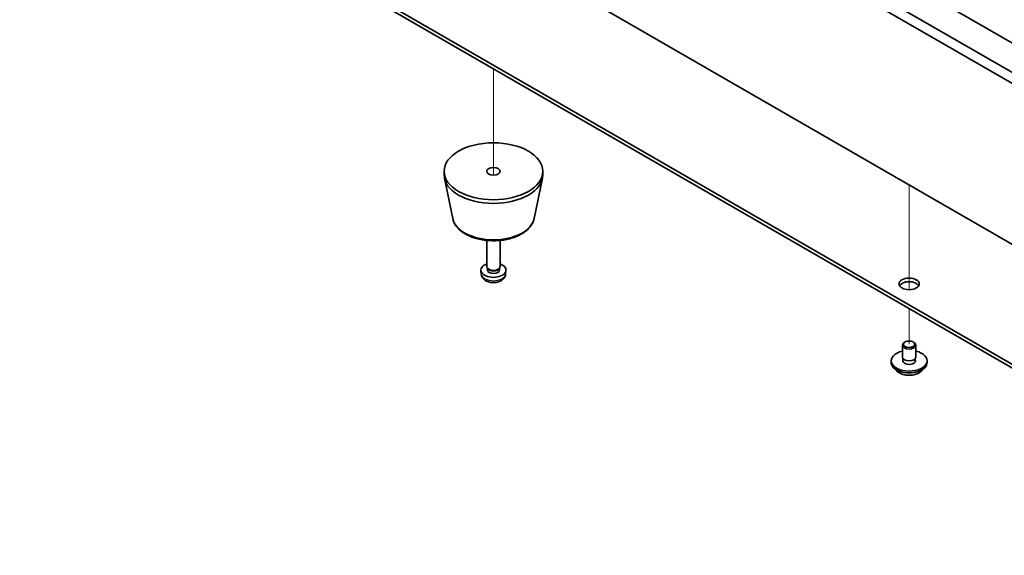
# Model space of a CAD drawing. Units: millimetres. Extents: x 58 to 8134, y 32 to 1156.
# Drawn here: x 1013 to 1232, y 277 to 397 of the extents above; entities that cross this region are included whole.
import ezdxf

# ---------------------------------------------------------------- set-up
doc = ezdxf.new("R2010")
doc.units = ezdxf.units.MM
doc.header["$LTSCALE"] = 4
for name, color, linetype, lineweight in [('Tweak Trail (ISO)', 7, 'Continuous', 18), ('Visible (ISO)', 7, 'Continuous', 35), ('Visible Narrow (ISO)', 7, 'Continuous', 25)]:
    doc.layers.add(name, color=color, linetype=linetype, lineweight=lineweight)

msp = doc.modelspace()

# ---------------------------------------------------------------- linework, layer by layer
at = {"layer": 'Tweak Trail (ISO)'}
for p, q in [((1118.2322, 385.923), (1118.2322, 384.5463)), ((1118.2322, 385.923), (1118.2322, 384.0716)), ((1118.2322, 384.5463), (1118.2322, 362.1951)), ((1118.2322, 384.0716), (1118.2322, 362.1951)), ((1210.8632, 359.9992), (1210.8632, 357.69)), ((1210.8632, 359.9992), (1210.8632, 357.3456)), ((1210.8632, 357.69), (1210.8632, 341.3601)), ((1210.8632, 357.3456), (1210.8632, 341.0157)), ((1210.8632, 341.3601), (1210.8632, 336.6548)), ((1210.8632, 341.0157), (1210.8632, 336.6548)), ((1210.8632, 332.4425), (1210.8632, 324.4816)), ((1210.8632, 332.4425), (1210.8632, 324.4816))]:
    msp.add_line(p, q, dxfattribs=at)
at = {"layer": 'Visible (ISO)'}
for p, q in [((1014.7825, 511.5818), (1356.0322, 314.5612)), ((1353.9109, 313.3364), (1012.6612, 510.3571)), ((1063.4315, 490.0263), (1324.3539, 339.3827)), ((1012.6612, 474.4312), (1353.9109, 277.4106)), ((1067.3206, 416.1334), (1288.2726, 288.5666)), ((1288.0827, 287.8598), (1067.3206, 415.3169)), ((1107.2322, 362.2446), (1107.2322, 363.0611)), ((1129.2322, 362.2446), (1129.2322, 363.0611)), ((1109.1567, 352.507), (1107.3089, 361.4961)), ((1127.3078, 352.507), (1129.1556, 361.4961)), ((1116.7322, 341.8322), (1116.7322, 347.631)), ((1119.7322, 341.8322), (1119.7322, 347.631)), ((1115.5239, 340.1119), (1115.4376, 340.9157)), ((1116.9723, 341.307), (1116.829, 341.5262)), ((1116.8855, 341.0157), (1116.8855, 341.4398)), ((1119.4921, 341.307), (1119.6355, 341.5262)), ((1119.579, 341.0157), (1119.579, 341.4398)), ((1120.9406, 340.1119), (1121.0269, 340.9157)), ((1209.9793, 324.9919), (1209.8026, 324.8899)), ((1211.7471, 324.9919), (1211.9239, 324.8899)), ((1209.3632, 321.6239), (1209.3632, 324.2775)), ((1212.3632, 321.6239), (1212.3632, 324.2775)), ((1206.8632, 320.3991), (1206.8632, 320.8074)), ((1209.4882, 320.5914), (1209.4882, 321.2778)), ((1212.2382, 320.5914), (1212.2382, 321.2778)), ((1214.8632, 320.3991), (1214.8632, 320.8074))]:
    msp.add_line(p, q, dxfattribs=at)
for centre, major_axis in [((1118.2322, 363.0611), (-11, 0)), ((1118.2322, 363.0611), (-1.5, 0)), ((1210.8632, 337.9538), (-2.25, 0)), ((1210.8632, 324.4816), (1.25, 0))]:
    msp.add_ellipse(centre, major_axis=major_axis, ratio=0.57735027, dxfattribs=at)
for centre, major_axis, start_param, end_param in [((1118.2322, 362.2446), (-11, 0), 0, 3.14159265), ((1118.2322, 341.0157), (-2.8, 0), 5.27774241, 10.43022086), ((1118.2322, 341.8322), (-1.5, 0), 0, 3.14159265), ((1118.2322, 341.0157), (-1.3467, 0), 0, 3.14159265), ((1118.2322, 341.5817), (-1.3467, 0), 0.36108988, 2.78050277), ((1210.8632, 337.1373), (2.25, 0), 0.31968726, 2.82190539), ((1210.8632, 324.2775), (1.5, 0), 2.35619449, 7.06858347), ((1210.8632, 320.8074), (4, 0), 1.9551931, 7.46958486), ((1210.8632, 320.3991), (4, 0), 3.14159265, 6.28318531), ((1210.8632, 320.8074), (1.425, 0), 2.87590542, 6.54887254), ((1210.8632, 321.6239), (-1.5, 0), 0, 3.14159265), ((1210.8632, 320.3991), (-1.425, 0), 6.01749808, 6.03245898), ((1210.8632, 320.3991), (1.425, 0), 0.25072633, 0.26568723)]:
    msp.add_ellipse(centre, major_axis=major_axis, ratio=0.57735027, start_param=start_param, end_param=end_param, dxfattribs=at)
for points, knots in [([(1109.1567, 352.507), (1109.2741, 351.9356), (1109.5239, 351.3906), (1110.272, 350.3374), (1110.7983, 349.8418), (1112.0919, 348.9509), (1112.8782, 348.5678), (1114.6011, 347.9758), (1115.5386, 347.7681), (1117.4636, 347.544), (1118.4502, 347.5262), (1120.3842, 347.6792), (1121.3312, 347.8497), (1123.1027, 348.3705), (1123.9263, 348.7216), (1125.3644, 349.5908), (1125.9801, 350.1094), (1126.8729, 351.2494), (1127.175, 351.8607), (1127.3078, 352.507)], [5.6159128, 5.6159128, 5.6159128, 5.6159128, 5.88696392, 5.88696392, 6.19547413, 6.19547413, 6.53172567, 6.53172567, 6.86961171, 6.86961171, 7.20472641, 7.20472641, 7.53955919, 7.53955919, 7.87683866, 7.87683866, 8.21470615, 8.21470615, 8.52125414, 8.52125414, 8.52125414, 8.52125414]), ([(1115.5239, 340.1119), (1115.545, 339.915), (1115.6009, 339.7256), (1115.7689, 339.3665), (1115.8861, 339.2022), (1116.1801, 338.8858), (1116.3642, 338.7479), (1116.8024, 338.4942), (1117.0629, 338.3952), (1117.6177, 338.2551), (1117.9135, 338.2196), (1118.5027, 338.2161), (1118.7959, 338.2475), (1119.3689, 338.3825), (1119.6491, 338.486), (1120.1589, 338.7825), (1120.3941, 338.97), (1120.7242, 339.4117), (1120.8382, 339.6331), (1120.9184, 339.9564), (1120.9322, 340.0336), (1120.9406, 340.1119)], [0.84730152, 0.84730152, 0.84730152, 0.84730152, 1.04922566, 1.04922566, 1.27771777, 1.27771777, 1.5693774, 1.5693774, 1.94412415, 1.94412415, 2.34597385, 2.34597385, 2.74360916, 2.74360916, 3.1452975, 3.1452975, 3.51959351, 3.51959351, 3.78480389, 3.78480389, 3.86508746, 3.86508746, 3.86508746, 3.86508746]), ([(1207.8593, 318.8742), (1207.9591, 318.6841), (1208.1073, 318.5076), (1208.4917, 318.1847), (1208.7327, 318.0404), (1209.2787, 317.8043), (1209.5841, 317.713), (1210.2263, 317.5922), (1210.5628, 317.5625), (1211.2344, 317.567), (1211.5692, 317.601), (1212.205, 317.7298), (1212.5059, 317.8247), (1213.0444, 318.0681), (1213.2818, 318.2167), (1213.6414, 318.5346), (1213.7749, 318.6985), (1213.8671, 318.8742)], [0.97506636, 0.97506636, 0.97506636, 0.97506636, 1.28288608, 1.28288608, 1.60864589, 1.60864589, 1.93651106, 1.93651106, 2.26306061, 2.26306061, 2.58904777, 2.58904777, 2.91567727, 2.91567727, 3.24360076, 3.24360076, 3.52795149, 3.52795149, 3.52795149, 3.52795149])]:
    msp.add_open_spline(points, degree=3, knots=knots, dxfattribs=at)
at = {"layer": 'Visible Narrow (ISO)'}
for centre, major_axis, start_param, end_param in [((1118.2322, 353.1289), (9.1393, 0), 3.25971831, 6.16505965), ((1118.2322, 340.2088), (2.7135, 0), 3.20349601, 6.22128195), ((1210.8632, 319.4458), (-3.15, 0), 0.32799302, 2.81359963)]:
    msp.add_ellipse(centre, major_axis=major_axis, ratio=0.57735027, start_param=start_param, end_param=end_param, dxfattribs=at)

doc.saveas('drawing.dxf')
